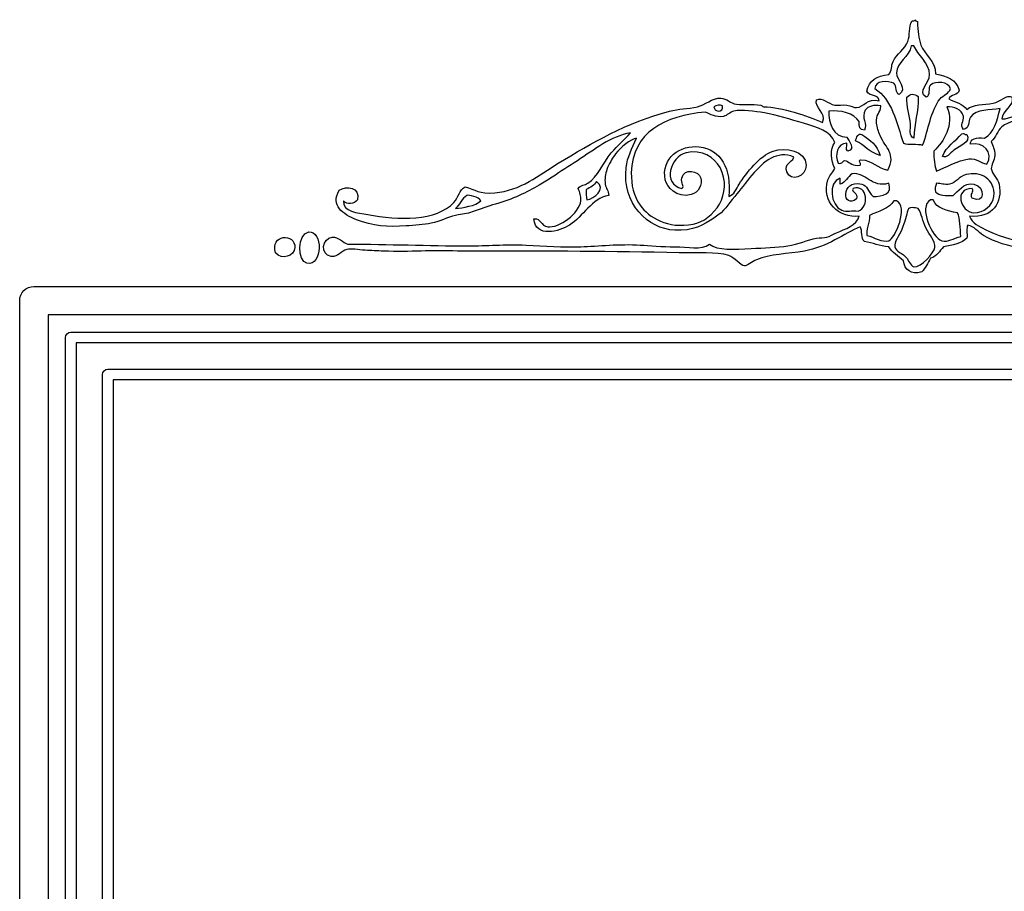
# Model space of a CAD drawing. Units: centimetres. Extents: x -10.6 to 20, y -14.8 to 9.7.
# Drawn here: x -10 to -3.3, y -8.9 to -3 of the extents above; entities that cross this region are included whole.
import ezdxf

# ---------------------------------------------------------------- set-up
doc = ezdxf.new("R2010")
doc.units = ezdxf.units.CM
doc.header["$MEASUREMENT"] = 0
doc.layers.add('Layer 1', color=7, linetype='Continuous')

msp = doc.modelspace()

# ---------------------------------------------------------------- linework, layer by layer
at = {"layer": 'Layer 1', "color": 19}
for points, knots in [([(0.02841, -4.49375), (-0.01453, -4.4879), (-0.03923, -4.52808), (-0.07232, -4.53521), (-0.07232, -4.53521), (-0.09355, -4.53982), (-0.14951, -4.53718), (-0.18486, -4.53521), (-0.18486, -4.53521), (-0.38964, -4.52367), (-0.67067, -4.54004), (-0.87799, -4.52339), (-0.87799, -4.52339), (-0.95345, -4.51732), (-1.03604, -4.52755), (-1.11499, -4.52339), (-1.11499, -4.52339), (-1.20484, -4.51855), (-1.29275, -4.51556), (-1.38158, -4.51746), (-1.38158, -4.51746), (-1.40289, -4.51792), (-1.4249, -4.52861), (-1.44674, -4.52931), (-1.44674, -4.52931), (-1.51684, -4.5316), (-1.58986, -4.51997), (-1.66003, -4.51746), (-1.66003, -4.51746), (-2.04794, -4.50359), (-2.45015, -4.54293), (-2.80342, -4.52931), (-2.80342, -4.52931), (-2.88523, -4.52617), (-2.98746, -4.50367), (-3.05223, -4.49375), (-3.05223, -4.49375), (-3.08331, -4.48902), (-3.117, -4.4927), (-3.14699, -4.48783), (-3.14699, -4.48783), (-3.25311, -4.4704), (-3.35573, -4.43893), (-3.43136, -4.399), (-3.43136, -4.399), (-3.47091, -4.37808), (-3.52047, -4.35783), (-3.53801, -4.31003), (-3.53801, -4.31003), (-3.37506, -4.32205), (-3.31375, -4.21753), (-3.33661, -4.09088), (-3.33661, -4.09088), (-3.34377, -4.0509), (-3.38801, -4.02149), (-3.38991, -3.98424), (-3.38991, -3.98424), (-3.39104, -3.96179), (-3.36652, -3.92871), (-3.36624, -3.89534), (-3.36624, -3.89534), (-3.36578, -3.85278), (-3.3794, -3.83279), (-3.38991, -3.80062), (-3.38991, -3.80062), (-3.35869, -3.77193), (-3.3492, -3.72604), (-3.31879, -3.69986), (-3.31879, -3.69986), (-3.27741, -3.66434), (-3.18407, -3.64853), (-3.09965, -3.62881), (-3.09965, -3.62881), (-3.01632, -3.60933), (-2.92527, -3.59484), (-2.8508, -3.58733), (-2.8508, -3.58733), (-2.81629, -3.58386), (-2.75661, -3.5777), (-2.7323, -3.58143), (-2.7323, -3.58143), (-2.69173, -3.58764), (-2.66153, -3.62193), (-2.62569, -3.62289), (-2.62569, -3.62289), (-2.58124, -3.62408), (-2.55358, -3.60243), (-2.52497, -3.58143), (-2.52497, -3.58143), (-2.28758, -3.61078), (-2.07292, -3.72371), (-2.03916, -3.94868), (-2.03916, -3.94868), (-2.01259, -4.12594), (-2.09134, -4.27574), (-2.20504, -4.32784), (-2.20504, -4.32784), (-2.31263, -4.37722), (-2.41092, -4.34721), (-2.51905, -4.34562), (-2.51905, -4.34562), (-2.4971, -4.37656), (-2.44778, -4.38891), (-2.4124, -4.39307), (-2.4124, -4.39307), (-2.24208, -4.41317), (-2.11176, -4.32999), (-2.05101, -4.23305), (-2.05101, -4.23305), (-1.9673, -4.09959), (-1.99676, -3.90236), (-2.06287, -3.7888), (-2.06287, -3.7888), (-2.08802, -3.74555), (-2.12153, -3.71574), (-2.13988, -3.67623), (-2.13988, -3.67623), (-2.04678, -3.69026), (-1.95728, -3.7441), (-1.87328, -3.79465), (-1.87328, -3.79465), (-1.58478, -3.96828), (-1.32747, -4.16578), (-0.98464, -4.28039), (-0.98464, -4.28039), (-0.92787, -4.29944), (-0.87513, -4.32537), (-0.83061, -4.33966), (-0.83061, -4.33966), (-0.76563, -4.36071), (-0.68502, -4.37317), (-0.61143, -4.38714), (-0.61143, -4.38714), (-0.5347, -4.40164), (-0.45388, -4.41649), (-0.3804, -4.41082), (-0.3804, -4.41082), (-0.27601, -4.40276), (-0.04935, -4.3676), (-0.01305, -4.26268), (-0.01305, -4.26268), (0.01094, -4.19339), (-0.02494, -4.13653), (-0.07821, -4.13233), (-0.07821, -4.13233), (-0.13335, -4.12803), (-0.15935, -4.15773), (-0.14933, -4.20349), (-0.14933, -4.20349), (-0.13959, -4.24782), (-0.10654, -4.22236), (-0.07821, -4.26268), (-0.07821, -4.26268), (-0.08512, -4.306), (-0.13931, -4.30537), (-0.17896, -4.31599), (-0.17896, -4.31599), (-0.22084, -4.32728), (-0.263, -4.34216), (-0.30928, -4.34562), (-0.30928, -4.34562), (-0.50627, -4.36026), (-0.68492, -4.33433), (-0.78913, -4.25676), (-0.78913, -4.25676), (-0.84723, -4.21357), (-0.86113, -4.16394), (-0.90763, -4.12044), (-0.90763, -4.12044), (-0.96534, -4.14771), (-1.0184, -4.17964), (-1.11499, -4.16789), (-1.11499, -4.16789), (-1.19581, -4.12746), (-1.28252, -4.10542), (-1.35788, -4.06128), (-1.35788, -4.06128), (-1.3946, -4.03979), (-1.42776, -4.00671), (-1.46452, -3.98424), (-1.46452, -3.98424), (-1.50378, -3.96035), (-1.54605, -3.94399), (-1.58298, -3.91904), (-1.58298, -3.91904), (-1.65558, -3.87015), (-1.73457, -3.82369), (-1.81405, -3.78284), (-1.81405, -3.78284), (-2.02484, -3.6745), (-2.22991, -3.55621), (-2.52497, -3.53991), (-2.52497, -3.53991), (-2.54924, -3.5241), (-2.57757, -3.49363), (-2.61384, -3.49254), (-2.61384, -3.49254), (-2.65063, -3.4914), (-2.68231, -3.52665), (-2.72048, -3.53399), (-2.72048, -3.53399), (-2.74136, -3.53804), (-2.77347, -3.5337), (-2.79746, -3.53399), (-2.79746, -3.53399), (-2.91902, -3.53543), (-3.02235, -3.54944), (-3.11743, -3.57551), (-3.11743, -3.57551), (-3.19451, -3.59664), (-3.25734, -3.64956), (-3.31879, -3.64659), (-3.31879, -3.64659), (-3.31223, -3.58281), (-3.23667, -3.56059), (-3.24774, -3.49846), (-3.24774, -3.49846), (-3.28542, -3.47613), (-3.32461, -3.52898), (-3.37809, -3.53991), (-3.37809, -3.53991), (-3.44015, -3.55268), (-3.51363, -3.54344), (-3.55579, -3.58143), (-3.55579, -3.58143), (-3.58457, -3.54503), (-3.63442, -3.52968), (-3.68021, -3.51028), (-3.68021, -3.51028), (-3.66797, -3.47916), (-3.61523, -3.48837), (-3.60909, -3.45112), (-3.60909, -3.45112), (-3.62588, -3.377), (-3.69408, -3.35435), (-3.76908, -3.33851), (-3.76908, -3.33851), (-3.77017, -3.24936), (-3.84531, -3.21151), (-3.8698, -3.14297), (-3.8698, -3.14297), (-3.88609, -3.09745), (-3.88994, -3.04998), (-3.89347, -2.98309), (-3.89347, -2.98309), (-3.89939, -2.98308), (-3.90052, -2.97826), (-3.90529, -2.97716), (-3.90529, -2.97716), (-3.90567, -2.97353), (-3.9062, -2.97011), (-3.91125, -2.9712), (-3.91125, -2.9712), (-3.91227, -2.97811), (-3.92063, -2.97769), (-3.92903, -2.97716), (-3.92903, -2.97716), (-3.95735, -3.02365), (-3.94025, -3.07231), (-3.95866, -3.11937), (-3.95866, -3.11937), (-3.97803, -3.16893), (-4.03461, -3.20424), (-4.05938, -3.25557), (-4.05938, -3.25557), (-4.07377, -3.28538), (-4.06464, -3.31696), (-4.08898, -3.34444), (-4.08898, -3.34444), (-4.17001, -3.35026), (-4.22427, -3.383), (-4.23711, -3.45697), (-4.23711, -3.45697), (-4.22568, -3.49493), (-4.15607, -3.47475), (-4.15413, -3.52217), (-4.15413, -3.52217), (-4.23534, -3.5041), (-4.25962, -3.56574), (-4.30816, -3.56955), (-4.30816, -3.56955), (-4.32396, -3.57081), (-4.34813, -3.55498), (-4.37339, -3.5518), (-4.37339, -3.5518), (-4.40122, -3.5483), (-4.43466, -3.55551), (-4.45629, -3.5518), (-4.45629, -3.5518), (-4.50187, -3.544), (-4.54187, -3.49306), (-4.58071, -3.51624), (-4.58071, -3.51624), (-4.59814, -3.5724), (-4.5097, -3.60204), (-4.53923, -3.67026), (-4.53923, -3.67026), (-4.64908, -3.62497), (-4.81094, -3.56521), (-4.9421, -3.56362), (-4.9421, -3.56362), (-4.94961, -3.56354), (-4.9548, -3.55233), (-4.95988, -3.5518), (-4.95988, -3.5518), (-5.02271, -3.54474), (-5.0733, -3.55145), (-5.12572, -3.54587), (-5.12572, -3.54587), (-5.16795, -3.54136), (-5.1924, -3.50612), (-5.23236, -3.50442), (-5.23236, -3.50442), (-5.2899, -3.50185), (-5.34335, -3.55353), (-5.39231, -3.56362), (-5.39231, -3.56362), (-5.46058, -3.57769), (-5.51942, -3.57703), (-5.58186, -3.59325), (-5.58186, -3.59325), (-5.87544, -3.66938), (-6.11202, -3.81201), (-6.34023, -3.94868), (-6.34023, -3.94868), (-6.47192, -4.02759), (-6.59596, -4.13544), (-6.77266, -4.15008), (-6.77266, -4.15008), (-6.8779, -4.15893), (-6.90936, -4.12782), (-6.97411, -4.10863), (-6.97411, -4.10863), (-7.01634, -4.13191), (-7.01802, -4.17992), (-7.05114, -4.21531), (-7.05114, -4.21531), (-7.17049, -4.3429), (-7.42946, -4.33723), (-7.63763, -4.29821), (-7.63763, -4.29821), (-7.7095, -4.2848), (-7.80758, -4.28247), (-7.80352, -4.20349), (-7.80352, -4.20349), (-7.77993, -4.23566), (-7.73019, -4.22628), (-7.70874, -4.19753), (-7.70874, -4.19753), (-7.68852, -4.11028), (-7.7852, -4.09967), (-7.83314, -4.13233), (-7.83314, -4.13233), (-7.89486, -4.23707), (-7.80619, -4.29648), (-7.71465, -4.3338), (-7.71465, -4.3338), (-7.60661, -4.37779), (-7.50138, -4.38355), (-7.37696, -4.37526), (-7.37696, -4.37526), (-7.31936, -4.37144), (-7.25547, -4.36668), (-7.20515, -4.35748), (-7.20515, -4.35748), (-7.14362, -4.34622), (-7.09832, -4.31698), (-7.03931, -4.30417), (-7.03931, -4.30417), (-6.99422, -4.2944), (-6.95921, -4.29186), (-6.92672, -4.28039), (-6.92672, -4.28039), (-6.87091, -4.26088), (-6.82202, -4.24183), (-6.76674, -4.22709), (-6.76674, -4.22709), (-6.65067, -4.19636), (-6.55581, -4.14517), (-6.47054, -4.09681), (-6.47054, -4.09681), (-6.43893, -4.07895), (-6.4093, -4.06273), (-6.38168, -4.0435), (-6.38168, -4.0435), (-6.32421, -4.00368), (-6.26685, -3.96748), (-6.20988, -3.93093), (-6.20988, -3.93093), (-6.09265, -3.85575), (-5.98272, -3.76379), (-5.84849, -3.74131), (-5.84849, -3.74131), (-5.88892, -3.78794), (-5.9358, -3.82633), (-5.97884, -3.87763), (-5.97884, -3.87763), (-6.03698, -3.94687), (-6.06993, -4.04146), (-6.13879, -4.08492), (-6.13879, -4.08492), (-6.15946, -4.09804), (-6.18811, -4.0961), (-6.20395, -4.12044), (-6.20395, -4.12044), (-6.19456, -4.14923), (-6.18247, -4.17005), (-6.18621, -4.20349), (-6.18621, -4.20349), (-6.19576, -4.29083), (-6.33712, -4.39127), (-6.41131, -4.38118), (-6.41131, -4.38118), (-6.46021, -4.37451), (-6.45594, -4.32149), (-6.5061, -4.32784), (-6.5061, -4.32784), (-6.49407, -4.45918), (-6.33353, -4.41378), (-6.26322, -4.36936), (-6.26322, -4.36936), (-6.16895, -4.30974), (-6.11452, -4.18994), (-5.99659, -4.16789), (-5.99659, -4.16789), (-5.99641, -4.13272), (-6.01624, -4.12196), (-6.02029, -4.09088), (-6.02029, -4.09088), (-6.02488, -4.05598), (-6.01892, -4.02068), (-6.00844, -3.9902), (-6.00844, -3.9902), (-5.99761, -3.95862), (-5.97115, -3.91206), (-5.94921, -3.88352), (-5.94921, -3.88352), (-5.91576, -3.84012), (-5.84736, -3.78499), (-5.80704, -3.77691), (-5.80704, -3.77691), (-5.83639, -3.84876), (-5.87001, -3.90522), (-5.87809, -3.97831), (-5.87809, -3.97831), (-5.9055, -4.22518), (-5.72915, -4.39473), (-5.54634, -4.40489), (-5.54634, -4.40489), (-5.42339, -4.41173), (-5.34783, -4.36725), (-5.27974, -4.32192), (-5.27974, -4.32192), (-5.20061, -4.2692), (-5.18993, -4.2352), (-5.13757, -4.17386), (-5.13757, -4.17386), (-5.0643, -4.08784), (-4.985, -3.9636), (-4.88872, -3.91308), (-4.88872, -3.91308), (-4.84731, -3.89145), (-4.78786, -3.87992), (-4.73474, -3.90722), (-4.73474, -3.90722), (-4.7534, -3.95213), (-4.80176, -3.94261), (-4.78208, -4.00794), (-4.78208, -4.00794), (-4.76066, -4.07927), (-4.64887, -4.04125), (-4.6518, -3.96057), (-4.6518, -3.96057), (-4.65529, -3.86394), (-4.791, -3.83632), (-4.87694, -3.86574), (-4.87694, -3.86574), (-4.9711, -3.89819), (-5.05524, -4.01362), (-5.10794, -4.09088), (-5.10794, -4.09088), (-5.1285, -4.12104), (-5.14025, -4.16433), (-5.17902, -4.17386), (-5.17902, -4.17386), (-5.16004, -3.98472), (-5.23028, -3.85325), (-5.38046, -3.83618), (-5.38046, -3.83618), (-5.50693, -3.82171), (-5.64187, -3.91142), (-5.61153, -4.06128), (-5.61153, -4.06128), (-5.60193, -4.10855), (-5.53395, -4.18797), (-5.4338, -4.16197), (-5.4338, -4.16197), (-5.38173, -4.14842), (-5.35785, -4.09134), (-5.36864, -4.04939), (-5.36864, -4.04939), (-5.38092, -4.00159), (-5.48464, -3.97764), (-5.49896, -4.04939), (-5.49896, -4.04939), (-5.50764, -4.08382), (-5.47472, -4.1051), (-5.49896, -4.12044), (-5.49896, -4.12044), (-5.63146, -4.09042), (-5.57929, -3.90387), (-5.46933, -3.87763), (-5.46933, -3.87763), (-5.36088, -3.85173), (-5.27611, -3.90708), (-5.23829, -3.97831), (-5.23829, -3.97831), (-5.14523, -4.15354), (-5.28084, -4.33631), (-5.42195, -4.36344), (-5.42195, -4.36344), (-5.5953, -4.39666), (-5.72026, -4.31962), (-5.78333, -4.23305), (-5.78333, -4.23305), (-5.82517, -4.17561), (-5.84468, -4.09444), (-5.84256, -4.01387), (-5.84256, -4.01387), (-5.83523, -3.73122), (-5.61097, -3.62606), (-5.33901, -3.59918), (-5.33901, -3.59918), (-5.30154, -3.61583), (-5.26905, -3.63866), (-5.21458, -3.62881), (-5.21458, -3.62881), (-5.19021, -3.6244), (-5.17049, -3.59953), (-5.14354, -3.59325), (-5.14354, -3.59325), (-5.09023, -3.58076), (-5.00048, -3.59505), (-4.93617, -3.60514), (-4.93617, -3.60514), (-4.85101, -3.61847), (-4.754, -3.65107), (-4.66961, -3.67623), (-4.66961, -3.67623), (-4.57447, -3.70444), (-4.48218, -3.72914), (-4.45629, -3.80654), (-4.45629, -3.80654), (-4.49347, -3.85049), (-4.47848, -3.93541), (-4.45629, -3.98424), (-4.45629, -3.98424), (-4.471, -4.01736), (-4.49569, -4.03454), (-4.50367, -4.06128), (-4.50367, -4.06128), (-4.55016, -4.217), (-4.42711, -4.31948), (-4.29041, -4.31003), (-4.29041, -4.31003), (-4.30872, -4.36999), (-4.38633, -4.39819), (-4.44444, -4.4227), (-4.44444, -4.4227), (-4.46623, -4.43183), (-4.48956, -4.44698), (-4.50959, -4.45234), (-4.50959, -4.45234), (-4.53252, -4.45837), (-4.55443, -4.45304), (-4.58071, -4.45823), (-4.58071, -4.45823), (-4.64118, -4.47004), (-4.7068, -4.50042), (-4.77619, -4.51157), (-4.77619, -4.51157), (-4.84963, -4.52324), (-4.94079, -4.52526), (-5.02504, -4.52931), (-5.02504, -4.52931), (-5.13997, -4.53474), (-5.25709, -4.54417), (-5.30941, -4.49968), (-5.30941, -4.49968), (-5.36843, -4.54356), (-5.45599, -4.51746), (-5.54634, -4.51746), (-5.54634, -4.51746), (-5.63259, -4.51753), (-5.71923, -4.50977), (-5.78333, -4.50564), (-5.78333, -4.50564), (-5.91428, -4.49707), (-6.07395, -4.5127), (-6.18621, -4.51746), (-6.18621, -4.51746), (-6.30707, -4.52254), (-6.43378, -4.51115), (-6.55937, -4.50564), (-6.55937, -4.50564), (-6.70186, -4.49932), (-6.83256, -4.51171), (-6.95039, -4.51157), (-6.95039, -4.51157), (-7.23364, -4.511), (-7.49192, -4.49968), (-7.77389, -4.49968), (-7.77389, -4.49968), (-7.80574, -4.48994), (-7.84012, -4.44814), (-7.88053, -4.45234), (-7.88053, -4.45234), (-7.94922, -4.45925), (-7.96502, -4.57144), (-7.88646, -4.58265), (-7.88646, -4.58265), (-7.84074, -4.58911), (-7.81945, -4.54459), (-7.77981, -4.53521), (-7.77981, -4.53521), (-7.75161, -4.52857), (-7.70404, -4.53884), (-7.65543, -4.54113), (-7.65543, -4.54113), (-7.61667, -4.543), (-7.57359, -4.54544), (-7.53099, -4.54709), (-7.53099, -4.54709), (-7.34666, -4.55401), (-7.19855, -4.5393), (-7.02742, -4.54709), (-7.02742, -4.54709), (-6.97187, -4.5496), (-6.92154, -4.54709), (-6.87338, -4.54709), (-6.87338, -4.54709), (-6.41117, -4.54709), (-5.96985, -4.54709), (-5.51674, -4.55898), (-5.51674, -4.55898), (-5.39083, -4.56219), (-5.26359, -4.54992), (-5.17902, -4.57673), (-5.17902, -4.57673), (-5.14336, -4.58798), (-5.09662, -4.64608), (-5.07242, -4.64781), (-5.07242, -4.64781), (-5.05365, -4.64911), (-5.01812, -4.61853), (-4.98944, -4.60636), (-4.98944, -4.60636), (-4.89888, -4.56766), (-4.77457, -4.56643), (-4.66365, -4.54709), (-4.66365, -4.54709), (-4.5079, -4.51993), (-4.39134, -4.42665), (-4.28449, -4.38118), (-4.28449, -4.38118), (-4.26557, -4.40573), (-4.27905, -4.46267), (-4.25489, -4.48194), (-4.25489, -4.48194), (-4.1965, -4.49072), (-4.15092, -4.51224), (-4.08898, -4.51746), (-4.08898, -4.51746), (-4.06424, -4.55792), (-4.02276, -4.58156), (-3.98826, -4.61229), (-3.98826, -4.61229), (-3.98042, -4.67497), (-3.93696, -4.70817), (-3.86387, -4.6893), (-3.86387, -4.6893), (-3.84048, -4.66132), (-3.82005, -4.63035), (-3.8046, -4.59447), (-3.8046, -4.59447), (-3.75807, -4.58569), (-3.74403, -4.54452), (-3.71574, -4.51746), (-3.71574, -4.51746), (-3.65283, -4.5073), (-3.5916, -4.49548), (-3.55579, -4.45823), (-3.55579, -4.45823), (-3.55307, -4.42929), (-3.56203, -4.38884), (-3.54986, -4.36936), (-3.54986, -4.36936), (-3.50544, -4.37754), (-3.48234, -4.41695), (-3.44322, -4.44045), (-3.44322, -4.44045), (-3.28683, -4.53443), (-3.0649, -4.53944), (-2.86854, -4.58862), (-2.86854, -4.58862), (-2.83788, -4.60918), (-2.81806, -4.64072), (-2.77968, -4.65374), (-2.77968, -4.65374), (-2.70676, -4.5866), (-2.60251, -4.56706), (-2.49534, -4.55898), (-2.49534, -4.55898), (-2.35214, -4.54804), (-2.18232, -4.5527), (-2.03327, -4.55898), (-2.03327, -4.55898), (-1.98476, -4.56096), (-1.93809, -4.55884), (-1.89103, -4.55898), (-1.89103, -4.55898), (-1.63424, -4.5593), (-1.3153, -4.5683), (-1.07943, -4.57077), (-1.07943, -4.57077), (-0.84804, -4.5732), (-0.56751, -4.58142), (-0.3448, -4.58265), (-0.3448, -4.58265), (-0.27315, -4.583), (-0.21904, -4.57916), (-0.17304, -4.57673), (-0.17304, -4.57673), (-0.13878, -4.57486), (-0.09712, -4.57059), (-0.07232, -4.57673), (-0.07232, -4.57673), (-0.03668, -4.58551), (-0.02357, -4.62943), (0.01658, -4.63007), (0.01658, -4.63007), (0.08753, -4.63102), (0.11074, -4.50501), (0.02841, -4.49375)], [0, 0, 0, 0, 0.0053763, 0.0053763, 0.0053763, 0.0053763, 0.0107527, 0.0107527, 0.0107527, 0.0107527, 0.016129, 0.016129, 0.016129, 0.016129, 0.0215054, 0.0215054, 0.0215054, 0.0215054, 0.0268817, 0.0268817, 0.0268817, 0.0268817, 0.0322581, 0.0322581, 0.0322581, 0.0322581, 0.0376344, 0.0376344, 0.0376344, 0.0376344, 0.0430108, 0.0430108, 0.0430108, 0.0430108, 0.0483871, 0.0483871, 0.0483871, 0.0483871, 0.0537634, 0.0537634, 0.0537634, 0.0537634, 0.0591398, 0.0591398, 0.0591398, 0.0591398, 0.0645161, 0.0645161, 0.0645161, 0.0645161, 0.0698925, 0.0698925, 0.0698925, 0.0698925, 0.0752688, 0.0752688, 0.0752688, 0.0752688, 0.0806452, 0.0806452, 0.0806452, 0.0806452, 0.0860215, 0.0860215, 0.0860215, 0.0860215, 0.0913978, 0.0913978, 0.0913978, 0.0913978, 0.0967742, 0.0967742, 0.0967742, 0.0967742, 0.1021505, 0.1021505, 0.1021505, 0.1021505, 0.1075269, 0.1075269, 0.1075269, 0.1075269, 0.1129032, 0.1129032, 0.1129032, 0.1129032, 0.1182796, 0.1182796, 0.1182796, 0.1182796, 0.1236559, 0.1236559, 0.1236559, 0.1236559, 0.1290323, 0.1290323, 0.1290323, 0.1290323, 0.1344086, 0.1344086, 0.1344086, 0.1344086, 0.1397849, 0.1397849, 0.1397849, 0.1397849, 0.1451613, 0.1451613, 0.1451613, 0.1451613, 0.1505376, 0.1505376, 0.1505376, 0.1505376, 0.155914, 0.155914, 0.155914, 0.155914, 0.1612903, 0.1612903, 0.1612903, 0.1612903, 0.1666667, 0.1666667, 0.1666667, 0.1666667, 0.172043, 0.172043, 0.172043, 0.172043, 0.1774194, 0.1774194, 0.1774194, 0.1774194, 0.1827957, 0.1827957, 0.1827957, 0.1827957, 0.188172, 0.188172, 0.188172, 0.188172, 0.1935484, 0.1935484, 0.1935484, 0.1935484, 0.1989247, 0.1989247, 0.1989247, 0.1989247, 0.2043011, 0.2043011, 0.2043011, 0.2043011, 0.2096774, 0.2096774, 0.2096774, 0.2096774, 0.2150538, 0.2150538, 0.2150538, 0.2150538, 0.2204301, 0.2204301, 0.2204301, 0.2204301, 0.2258065, 0.2258065, 0.2258065, 0.2258065, 0.2311828, 0.2311828, 0.2311828, 0.2311828, 0.2365591, 0.2365591, 0.2365591, 0.2365591, 0.2419355, 0.2419355, 0.2419355, 0.2419355, 0.2473118, 0.2473118, 0.2473118, 0.2473118, 0.2526882, 0.2526882, 0.2526882, 0.2526882, 0.2580645, 0.2580645, 0.2580645, 0.2580645, 0.2634409, 0.2634409, 0.2634409, 0.2634409, 0.2688172, 0.2688172, 0.2688172, 0.2688172, 0.2741935, 0.2741935, 0.2741935, 0.2741935, 0.2795699, 0.2795699, 0.2795699, 0.2795699, 0.2849462, 0.2849462, 0.2849462, 0.2849462, 0.2903226, 0.2903226, 0.2903226, 0.2903226, 0.2956989, 0.2956989, 0.2956989, 0.2956989, 0.3010753, 0.3010753, 0.3010753, 0.3010753, 0.3064516, 0.3064516, 0.3064516, 0.3064516, 0.311828, 0.311828, 0.311828, 0.311828, 0.3172043, 0.3172043, 0.3172043, 0.3172043, 0.3225806, 0.3225806, 0.3225806, 0.3225806, 0.327957, 0.327957, 0.327957, 0.327957, 0.3333333, 0.3333333, 0.3333333, 0.3333333, 0.3387097, 0.3387097, 0.3387097, 0.3387097, 0.344086, 0.344086, 0.344086, 0.344086, 0.3494624, 0.3494624, 0.3494624, 0.3494624, 0.3548387, 0.3548387, 0.3548387, 0.3548387, 0.3602151, 0.3602151, 0.3602151, 0.3602151, 0.3655914, 0.3655914, 0.3655914, 0.3655914, 0.3709677, 0.3709677, 0.3709677, 0.3709677, 0.3763441, 0.3763441, 0.3763441, 0.3763441, 0.3817204, 0.3817204, 0.3817204, 0.3817204, 0.3870968, 0.3870968, 0.3870968, 0.3870968, 0.3924731, 0.3924731, 0.3924731, 0.3924731, 0.3978495, 0.3978495, 0.3978495, 0.3978495, 0.4032258, 0.4032258, 0.4032258, 0.4032258, 0.4086022, 0.4086022, 0.4086022, 0.4086022, 0.4139785, 0.4139785, 0.4139785, 0.4139785, 0.4193548, 0.4193548, 0.4193548, 0.4193548, 0.4247312, 0.4247312, 0.4247312, 0.4247312, 0.4301075, 0.4301075, 0.4301075, 0.4301075, 0.4354839, 0.4354839, 0.4354839, 0.4354839, 0.4408602, 0.4408602, 0.4408602, 0.4408602, 0.4462366, 0.4462366, 0.4462366, 0.4462366, 0.4516129, 0.4516129, 0.4516129, 0.4516129, 0.4569892, 0.4569892, 0.4569892, 0.4569892, 0.4623656, 0.4623656, 0.4623656, 0.4623656, 0.4677419, 0.4677419, 0.4677419, 0.4677419, 0.4731183, 0.4731183, 0.4731183, 0.4731183, 0.4784946, 0.4784946, 0.4784946, 0.4784946, 0.483871, 0.483871, 0.483871, 0.483871, 0.4892473, 0.4892473, 0.4892473, 0.4892473, 0.4946237, 0.4946237, 0.4946237, 0.4946237, 0.5, 0.5, 0.5, 0.5, 0.5053763, 0.5053763, 0.5053763, 0.5053763, 0.5107527, 0.5107527, 0.5107527, 0.5107527, 0.516129, 0.516129, 0.516129, 0.516129, 0.5215054, 0.5215054, 0.5215054, 0.5215054, 0.5268817, 0.5268817, 0.5268817, 0.5268817, 0.5322581, 0.5322581, 0.5322581, 0.5322581, 0.5376344, 0.5376344, 0.5376344, 0.5376344, 0.5430108, 0.5430108, 0.5430108, 0.5430108, 0.5483871, 0.5483871, 0.5483871, 0.5483871, 0.5537634, 0.5537634, 0.5537634, 0.5537634, 0.5591398, 0.5591398, 0.5591398, 0.5591398, 0.5645161, 0.5645161, 0.5645161, 0.5645161, 0.5698925, 0.5698925, 0.5698925, 0.5698925, 0.5752688, 0.5752688, 0.5752688, 0.5752688, 0.5806452, 0.5806452, 0.5806452, 0.5806452, 0.5860215, 0.5860215, 0.5860215, 0.5860215, 0.5913978, 0.5913978, 0.5913978, 0.5913978, 0.5967742, 0.5967742, 0.5967742, 0.5967742, 0.6021505, 0.6021505, 0.6021505, 0.6021505, 0.6075269, 0.6075269, 0.6075269, 0.6075269, 0.6129032, 0.6129032, 0.6129032, 0.6129032, 0.6182796, 0.6182796, 0.6182796, 0.6182796, 0.6236559, 0.6236559, 0.6236559, 0.6236559, 0.6290323, 0.6290323, 0.6290323, 0.6290323, 0.6344086, 0.6344086, 0.6344086, 0.6344086, 0.6397849, 0.6397849, 0.6397849, 0.6397849, 0.6451613, 0.6451613, 0.6451613, 0.6451613, 0.6505376, 0.6505376, 0.6505376, 0.6505376, 0.655914, 0.655914, 0.655914, 0.655914, 0.6612903, 0.6612903, 0.6612903, 0.6612903, 0.6666667, 0.6666667, 0.6666667, 0.6666667, 0.672043, 0.672043, 0.672043, 0.672043, 0.6774194, 0.6774194, 0.6774194, 0.6774194, 0.6827957, 0.6827957, 0.6827957, 0.6827957, 0.688172, 0.688172, 0.688172, 0.688172, 0.6935484, 0.6935484, 0.6935484, 0.6935484, 0.6989247, 0.6989247, 0.6989247, 0.6989247, 0.7043011, 0.7043011, 0.7043011, 0.7043011, 0.7096774, 0.7096774, 0.7096774, 0.7096774, 0.7150538, 0.7150538, 0.7150538, 0.7150538, 0.7204301, 0.7204301, 0.7204301, 0.7204301, 0.7258065, 0.7258065, 0.7258065, 0.7258065, 0.7311828, 0.7311828, 0.7311828, 0.7311828, 0.7365591, 0.7365591, 0.7365591, 0.7365591, 0.7419355, 0.7419355, 0.7419355, 0.7419355, 0.7473118, 0.7473118, 0.7473118, 0.7473118, 0.7526882, 0.7526882, 0.7526882, 0.7526882, 0.7580645, 0.7580645, 0.7580645, 0.7580645, 0.7634409, 0.7634409, 0.7634409, 0.7634409, 0.7688172, 0.7688172, 0.7688172, 0.7688172, 0.7741935, 0.7741935, 0.7741935, 0.7741935, 0.7795699, 0.7795699, 0.7795699, 0.7795699, 0.7849462, 0.7849462, 0.7849462, 0.7849462, 0.7903226, 0.7903226, 0.7903226, 0.7903226, 0.7956989, 0.7956989, 0.7956989, 0.7956989, 0.8010753, 0.8010753, 0.8010753, 0.8010753, 0.8064516, 0.8064516, 0.8064516, 0.8064516, 0.811828, 0.811828, 0.811828, 0.811828, 0.8172043, 0.8172043, 0.8172043, 0.8172043, 0.8225806, 0.8225806, 0.8225806, 0.8225806, 0.827957, 0.827957, 0.827957, 0.827957, 0.8333333, 0.8333333, 0.8333333, 0.8333333, 0.8387097, 0.8387097, 0.8387097, 0.8387097, 0.844086, 0.844086, 0.844086, 0.844086, 0.8494624, 0.8494624, 0.8494624, 0.8494624, 0.8548387, 0.8548387, 0.8548387, 0.8548387, 0.8602151, 0.8602151, 0.8602151, 0.8602151, 0.8655914, 0.8655914, 0.8655914, 0.8655914, 0.8709677, 0.8709677, 0.8709677, 0.8709677, 0.8763441, 0.8763441, 0.8763441, 0.8763441, 0.8817204, 0.8817204, 0.8817204, 0.8817204, 0.8870968, 0.8870968, 0.8870968, 0.8870968, 0.8924731, 0.8924731, 0.8924731, 0.8924731, 0.8978495, 0.8978495, 0.8978495, 0.8978495, 0.9032258, 0.9032258, 0.9032258, 0.9032258, 0.9086022, 0.9086022, 0.9086022, 0.9086022, 0.9139785, 0.9139785, 0.9139785, 0.9139785, 0.9193548, 0.9193548, 0.9193548, 0.9193548, 0.9247312, 0.9247312, 0.9247312, 0.9247312, 0.9301075, 0.9301075, 0.9301075, 0.9301075, 0.9354839, 0.9354839, 0.9354839, 0.9354839, 0.9408602, 0.9408602, 0.9408602, 0.9408602, 0.9462366, 0.9462366, 0.9462366, 0.9462366, 0.9516129, 0.9516129, 0.9516129, 0.9516129, 0.9569892, 0.9569892, 0.9569892, 0.9569892, 0.9623656, 0.9623656, 0.9623656, 0.9623656, 0.9677419, 0.9677419, 0.9677419, 0.9677419, 0.9731183, 0.9731183, 0.9731183, 0.9731183, 0.9784946, 0.9784946, 0.9784946, 0.9784946, 0.983871, 0.983871, 0.983871, 0.983871, 0.9892473, 0.9892473, 0.9892473, 0.9892473, 0.9946237, 0.9946237, 0.9946237, 0.9946237, 1, 1, 1, 1]), ([(-4.18377, -3.43923), (-4.18218, -3.38285), (-4.09522, -3.38522), (-4.05342, -3.40374), (-4.05342, -3.40374), (-4.03408, -3.4218), (-4.04495, -3.47024), (-4.01789, -3.48068), (-4.01789, -3.48068), (-3.95718, -3.43951), (-4.03624, -3.38222), (-4.03564, -3.33259), (-4.03564, -3.33259), (-4.03482, -3.25994), (-3.94832, -3.22231), (-3.93495, -3.14893), (-3.93495, -3.14893), (-3.93495, -3.14893), (-3.91717, -3.14893), (-3.91717, -3.14893), (-3.91717, -3.14893), (-3.89047, -3.20773), (-3.81173, -3.26686), (-3.81053, -3.34444), (-3.81053, -3.34444), (-3.80964, -3.4007), (-3.89562, -3.45874), (-3.83424, -3.49846), (-3.83424, -3.49846), (-3.8034, -3.49176), (-3.82379, -3.43387), (-3.8046, -3.41552), (-3.8046, -3.41552), (-3.76893, -3.38508), (-3.68011, -3.3939), (-3.66832, -3.43923), (-3.66832, -3.43923), (-3.67873, -3.47796), (-3.71718, -3.48153), (-3.73944, -3.51028), (-3.73944, -3.51028), (-3.8034, -3.59318), (-3.8166, -3.71672), (-3.85794, -3.82429), (-3.85794, -3.82429), (-3.89477, -3.81373), (-3.95266, -3.82422), (-3.98826, -3.8124), (-3.98826, -3.8124), (-4.03574, -3.67037), (-4.06661, -3.51166), (-4.18377, -3.43923)], [0, 0, 0, 0, 0.0769231, 0.0769231, 0.0769231, 0.0769231, 0.1538462, 0.1538462, 0.1538462, 0.1538462, 0.2307692, 0.2307692, 0.2307692, 0.2307692, 0.3076923, 0.3076923, 0.3076923, 0.3076923, 0.3846154, 0.3846154, 0.3846154, 0.3846154, 0.4615385, 0.4615385, 0.4615385, 0.4615385, 0.5384615, 0.5384615, 0.5384615, 0.5384615, 0.6153846, 0.6153846, 0.6153846, 0.6153846, 0.6923077, 0.6923077, 0.6923077, 0.6923077, 0.7692308, 0.7692308, 0.7692308, 0.7692308, 0.8461538, 0.8461538, 0.8461538, 0.8461538, 0.9230769, 0.9230769, 0.9230769, 0.9230769, 1, 1, 1, 1]), ([(-3.91717, -3.7769), (-3.9147, -3.67477), (-3.88585, -3.59886), (-3.88758, -3.49254), (-3.88758, -3.49254), (-3.91403, -3.47249), (-3.94522, -3.47317), (-3.96459, -3.49846), (-3.96459, -3.49846), (-3.9691, -3.55822), (-3.94705, -3.62469), (-3.94088, -3.68212), (-3.94088, -3.68212), (-3.93728, -3.71541), (-3.95506, -3.76199), (-3.91717, -3.7769)], [0, 0, 0, 0, 0.25, 0.25, 0.25, 0.25, 0.5, 0.5, 0.5, 0.5, 0.75, 0.75, 0.75, 0.75, 1, 1, 1, 1]), ([(-5.25014, -3.59325), (-5.26729, -3.59061), (-5.27717, -3.58076), (-5.27974, -3.56362), (-5.27974, -3.56362), (-5.26806, -3.55406), (-5.23663, -3.54454), (-5.22051, -3.55766), (-5.22051, -3.55766), (-5.21571, -3.58422), (-5.23109, -3.59061), (-5.25014, -3.59325)], [0, 0, 0, 0, 0.3333333, 0.3333333, 0.3333333, 0.3333333, 0.6666667, 0.6666667, 0.6666667, 0.6666667, 1, 1, 1, 1]), ([(-4.49774, -3.59325), (-4.41879, -3.58372), (-4.32364, -3.60839), (-4.29041, -3.66434), (-4.29041, -3.66434), (-4.28949, -3.69503), (-4.28794, -3.72509), (-4.25489, -3.72357), (-4.25489, -3.72357), (-4.22938, -3.68183), (-4.27993, -3.63471), (-4.24896, -3.58733), (-4.24896, -3.58733), (-4.23047, -3.55914), (-4.18959, -3.54849), (-4.14232, -3.55766), (-4.14232, -3.55766), (-4.14732, -3.61502), (-4.17894, -3.61273), (-4.17191, -3.67623), (-4.17191, -3.67623), (-4.16913, -3.70138), (-4.15862, -3.73567), (-4.14821, -3.75916), (-4.14821, -3.75916), (-4.10866, -3.84863), (-4.03666, -3.88182), (-4.0949, -3.99613), (-4.0949, -3.99613), (-4.16669, -3.98293), (-4.19612, -3.92751), (-4.27856, -3.92497), (-4.27856, -3.92497), (-4.30526, -3.93093), (-4.26843, -3.94896), (-4.28449, -3.96057), (-4.28449, -3.96057), (-4.33567, -3.97023), (-4.35151, -3.94465), (-4.37924, -3.93093), (-4.37924, -3.93093), (-4.40774, -3.92613), (-4.40066, -3.95693), (-4.43258, -3.94868), (-4.43258, -3.94868), (-4.45834, -3.89417), (-4.4407, -3.81), (-4.37339, -3.8124), (-4.37339, -3.8124), (-4.37356, -3.8379), (-4.3857, -3.85159), (-4.36739, -3.86574), (-4.36739, -3.86574), (-4.31189, -3.85067), (-4.36037, -3.80065), (-4.37339, -3.77095), (-4.37339, -3.77095), (-4.47001, -3.7707), (-4.49806, -3.67093), (-4.49774, -3.59325)], [0, 0, 0, 0, 0.0666667, 0.0666667, 0.0666667, 0.0666667, 0.1333333, 0.1333333, 0.1333333, 0.1333333, 0.2, 0.2, 0.2, 0.2, 0.2666667, 0.2666667, 0.2666667, 0.2666667, 0.3333333, 0.3333333, 0.3333333, 0.3333333, 0.4, 0.4, 0.4, 0.4, 0.4666667, 0.4666667, 0.4666667, 0.4666667, 0.5333333, 0.5333333, 0.5333333, 0.5333333, 0.6, 0.6, 0.6, 0.6, 0.6666667, 0.6666667, 0.6666667, 0.6666667, 0.7333333, 0.7333333, 0.7333333, 0.7333333, 0.8, 0.8, 0.8, 0.8, 0.8666667, 0.8666667, 0.8666667, 0.8666667, 0.9333333, 0.9333333, 0.9333333, 0.9333333, 1, 1, 1, 1]), ([(-3.57946, -3.62881), (-3.57286, -3.66063), (-3.60775, -3.69051), (-3.57946, -3.71764), (-3.57946, -3.71764), (-3.53162, -3.70815), (-3.55342, -3.66624), (-3.53208, -3.63471), (-3.53208, -3.63471), (-3.49306, -3.57709), (-3.39644, -3.58884), (-3.33065, -3.57551), (-3.33065, -3.57551), (-3.3516, -3.65724), (-3.36896, -3.74258), (-3.43733, -3.77691), (-3.43733, -3.77691), (-3.48699, -3.76978), (-3.54143, -3.7858), (-3.53208, -3.81843), (-3.53208, -3.81843), (-3.44533, -3.79934), (-3.36942, -3.87459), (-3.41951, -3.9546), (-3.41951, -3.9546), (-3.4647, -3.94653), (-3.48844, -3.91213), (-3.54397, -3.91904), (-3.54397, -3.91904), (-3.61787, -3.92843), (-3.70166, -3.97711), (-3.76315, -4.00202), (-3.76315, -4.00202), (-3.7767, -3.9642), (-3.78217, -3.91834), (-3.78093, -3.86574), (-3.78093, -3.86574), (-3.71697, -3.80019), (-3.63901, -3.69164), (-3.69207, -3.56362), (-3.69207, -3.56362), (-3.64405, -3.56037), (-3.58944, -3.58105), (-3.57946, -3.62881)], [0, 0, 0, 0, 0.0909091, 0.0909091, 0.0909091, 0.0909091, 0.1818182, 0.1818182, 0.1818182, 0.1818182, 0.2727273, 0.2727273, 0.2727273, 0.2727273, 0.3636364, 0.3636364, 0.3636364, 0.3636364, 0.4545455, 0.4545455, 0.4545455, 0.4545455, 0.5454545, 0.5454545, 0.5454545, 0.5454545, 0.6363636, 0.6363636, 0.6363636, 0.6363636, 0.7272727, 0.7272727, 0.7272727, 0.7272727, 0.8181818, 0.8181818, 0.8181818, 0.8181818, 0.9090909, 0.9090909, 0.9090909, 0.9090909, 1, 1, 1, 1]), ([(-4.27263, -3.7532), (-4.29295, -3.73718), (-4.31109, -3.77373), (-4.31412, -3.79465), (-4.31412, -3.79465), (-4.25524, -3.8247), (-4.21778, -3.87615), (-4.14821, -3.89534), (-4.14821, -3.89534), (-4.16362, -3.82189), (-4.2194, -3.78887), (-4.27263, -3.7532)], [0, 0, 0, 0, 0.3333333, 0.3333333, 0.3333333, 0.3333333, 0.6666667, 0.6666667, 0.6666667, 0.6666667, 1, 1, 1, 1]), ([(-3.64465, -3.85988), (-3.59982, -3.82707), (-3.53085, -3.80633), (-3.55579, -3.7532), (-3.55579, -3.7532), (-3.56976, -3.75334), (-3.57322, -3.74297), (-3.59135, -3.74728), (-3.59135, -3.74728), (-3.63283, -3.80054), (-3.69641, -3.83184), (-3.72166, -3.9013), (-3.72166, -3.9013), (-3.6964, -3.91728), (-3.67425, -3.88151), (-3.64465, -3.85988)], [0, 0, 0, 0, 0.25, 0.25, 0.25, 0.25, 0.5, 0.5, 0.5, 0.5, 0.75, 0.75, 0.75, 0.75, 1, 1, 1, 1]), ([(-4.2963, -4.27453), (-4.34118, -4.268), (-4.37448, -4.28205), (-4.40888, -4.26861), (-4.40888, -4.26861), (-4.48514, -4.2389), (-4.50554, -4.07564), (-4.42073, -4.04939), (-4.42073, -4.04939), (-4.42073, -4.04939), (-4.42073, -4.09088), (-4.42073, -4.09088), (-4.42073, -4.09088), (-4.37913, -4.08117), (-4.37003, -4.03895), (-4.33779, -4.01976), (-4.33779, -4.01976), (-4.24455, -4.00649), (-4.20543, -4.12052), (-4.08898, -4.08492), (-4.08898, -4.08492), (-4.06022, -4.15593), (-4.13057, -4.17706), (-4.19562, -4.17386), (-4.19562, -4.17386), (-4.23128, -4.13885), (-4.23446, -4.10027), (-4.27263, -4.09088), (-4.27263, -4.09088), (-4.422, -4.05412), (-4.40231, -4.26794), (-4.30816, -4.1916), (-4.30816, -4.1916), (-4.29493, -4.14877), (-4.3465, -4.14584), (-4.33186, -4.12044), (-4.33186, -4.12044), (-4.23101, -4.08879), (-4.2194, -4.24914), (-4.2963, -4.27453)], [0, 0, 0, 0, 0.1, 0.1, 0.1, 0.1, 0.2, 0.2, 0.2, 0.2, 0.3, 0.3, 0.3, 0.3, 0.4, 0.4, 0.4, 0.4, 0.5, 0.5, 0.5, 0.5, 0.6, 0.6, 0.6, 0.6, 0.7, 0.7, 0.7, 0.7, 0.8, 0.8, 0.8, 0.8, 0.9, 0.9, 0.9, 0.9, 1, 1, 1, 1]), ([(-3.52023, -4.12044), (-3.50259, -4.14256), (-3.53886, -4.16077), (-3.52023, -4.18564), (-3.52023, -4.18564), (-3.43267, -4.23534), (-3.42921, -4.1058), (-3.50841, -4.09088), (-3.50841, -4.09088), (-3.58087, -4.07723), (-3.61583, -4.1427), (-3.65058, -4.16789), (-3.65058, -4.16789), (-3.70028, -4.17018), (-3.74594, -4.16846), (-3.76908, -4.14422), (-3.76908, -4.14422), (-3.77504, -4.12058), (-3.77271, -4.10573), (-3.76315, -4.08492), (-3.76315, -4.08492), (-3.73295, -4.08421), (-3.70981, -4.0973), (-3.67425, -4.09088), (-3.67425, -4.09088), (-3.6328, -4.08347), (-3.61089, -4.03973), (-3.56172, -4.02569), (-3.56172, -4.02569), (-3.46763, -3.99898), (-3.35904, -4.05716), (-3.37213, -4.17386), (-3.37213, -4.17386), (-3.37855, -4.23124), (-3.44156, -4.28964), (-3.50841, -4.28636), (-3.50841, -4.28636), (-3.60076, -4.2819), (-3.64684, -4.1178), (-3.52023, -4.12044)], [0, 0, 0, 0, 0.1, 0.1, 0.1, 0.1, 0.2, 0.2, 0.2, 0.2, 0.3, 0.3, 0.3, 0.3, 0.4, 0.4, 0.4, 0.4, 0.5, 0.5, 0.5, 0.5, 0.6, 0.6, 0.6, 0.6, 0.7, 0.7, 0.7, 0.7, 0.8, 0.8, 0.8, 0.8, 0.9, 0.9, 0.9, 0.9, 1, 1, 1, 1]), ([(-6.14472, -4.19752), (-6.14874, -4.1759), (-6.15297, -4.15442), (-6.15061, -4.12637), (-6.15061, -4.12637), (-6.12038, -4.11526), (-6.09589, -4.09818), (-6.07956, -4.0731), (-6.07956, -4.0731), (-6.0102, -4.1252), (-6.09498, -4.19029), (-6.14472, -4.19752)], [0, 0, 0, 0, 0.3333333, 0.3333333, 0.3333333, 0.3333333, 0.6666667, 0.6666667, 0.6666667, 0.6666667, 1, 1, 1, 1]), ([(-7.0393, -4.25675), (-7.01447, -4.2365), (-6.99529, -4.18613), (-6.96228, -4.16789), (-6.96228, -4.16789), (-6.9505, -4.16143), (-6.87963, -4.17826), (-6.86749, -4.20349), (-6.86749, -4.20349), (-6.90188, -4.24056), (-6.99297, -4.25111), (-7.0393, -4.25675)], [0, 0, 0, 0, 0.3333333, 0.3333333, 0.3333333, 0.3333333, 0.6666667, 0.6666667, 0.6666667, 0.6666667, 1, 1, 1, 1]), ([(-4.08897, -4.47601), (-4.13596, -4.48941), (-4.18666, -4.45273), (-4.23711, -4.44045), (-4.23711, -4.44045), (-4.24564, -4.40301), (-4.21735, -4.35444), (-4.21933, -4.30417), (-4.21933, -4.30417), (-4.16013, -4.2745), (-4.08425, -4.26145), (-4.05342, -4.20349), (-4.05342, -4.20349), (-4.05342, -4.20349), (-4.03563, -4.20348), (-4.03563, -4.20348), (-4.03563, -4.20348), (-3.95277, -4.24095), (-4.04308, -4.46289), (-4.08897, -4.47601)], [0, 0, 0, 0, 0.2, 0.2, 0.2, 0.2, 0.4, 0.4, 0.4, 0.4, 0.6, 0.6, 0.6, 0.6, 0.8, 0.8, 0.8, 0.8, 1, 1, 1, 1]), ([(-3.72759, -4.47601), (-3.79045, -4.4578), (-3.89033, -4.24596), (-3.8046, -4.19753), (-3.8046, -4.19753), (-3.8046, -4.19753), (-3.78682, -4.19752), (-3.78682, -4.19752), (-3.78682, -4.19752), (-3.76329, -4.25884), (-3.69073, -4.27126), (-3.62095, -4.28636), (-3.62095, -4.28636), (-3.60084, -4.32745), (-3.60303, -4.39088), (-3.59724, -4.44641), (-3.59724, -4.44641), (-3.64927, -4.45978), (-3.68282, -4.48896), (-3.72759, -4.47601)], [0, 0, 0, 0, 0.2, 0.2, 0.2, 0.2, 0.4, 0.4, 0.4, 0.4, 0.6, 0.6, 0.6, 0.6, 0.8, 0.8, 0.8, 0.8, 1, 1, 1, 1]), ([(-3.77497, -4.52338), (-3.77864, -4.55591), (-3.87001, -4.66245), (-3.91717, -4.65374), (-3.91717, -4.65374), (-3.94105, -4.64926), (-3.95866, -4.60117), (-3.96459, -4.59447), (-3.96459, -4.59447), (-3.99348, -4.56159), (-4.0416, -4.55059), (-4.04752, -4.51746), (-4.04752, -4.51746), (-4.05299, -4.48684), (-4.01761, -4.43992), (-4.00011, -4.399), (-4.00011, -4.399), (-3.97665, -4.34389), (-3.96822, -4.3029), (-3.95866, -4.26861), (-3.95866, -4.26861), (-3.95284, -4.24102), (-3.9104, -4.25245), (-3.88758, -4.25676), (-3.88758, -4.25676), (-3.86291, -4.29408), (-3.86006, -4.34001), (-3.83424, -4.39307), (-3.83424, -4.39307), (-3.81384, -4.43494), (-3.76968, -4.47562), (-3.77497, -4.52338)], [0, 0, 0, 0, 0.125, 0.125, 0.125, 0.125, 0.25, 0.25, 0.25, 0.25, 0.375, 0.375, 0.375, 0.375, 0.5, 0.5, 0.5, 0.5, 0.625, 0.625, 0.625, 0.625, 0.75, 0.75, 0.75, 0.75, 0.875, 0.875, 0.875, 0.875, 1, 1, 1, 1]), ([(-8.26559, -4.55898), (-8.22407, -4.61052), (-8.13903, -4.58205), (-8.13526, -4.52339), (-8.13526, -4.52339), (-8.12877, -4.4216), (-8.30719, -4.43082), (-8.26559, -4.55898)], [0, 0, 0, 0, 0.5, 0.5, 0.5, 0.5, 1, 1, 1, 1]), ([(-8.0405, -4.41677), (-8.12155, -4.42929), (-8.11814, -4.61659), (-8.05235, -4.63007), (-8.05235, -4.63007), (-7.94335, -4.65225), (-7.94457, -4.40185), (-8.0405, -4.41677)], [0, 0, 0, 0, 0.5, 0.5, 0.5, 0.5, 1, 1, 1, 1]), ([(2.05451, -4.78737), (2.05451, -4.78737), (-9.91243, -4.78737), (-9.91243, -4.78737), (-9.91243, -4.78737), (-9.96602, -4.78737), (-10.00951, -4.83083), (-10.00951, -4.88446), (-10.00951, -4.88446), (-10.00951, -4.88446), (-10.00951, -12.87226), (-10.00951, -12.87226), (-10.00951, -12.87226), (-10.00951, -12.92585), (-9.96602, -12.96935), (-9.91243, -12.96935), (-9.91243, -12.96935), (-9.91243, -12.96935), (2.05451, -12.96935), (2.05451, -12.96935), (2.05451, -12.96935), (2.1081, -12.96935), (2.15159, -12.92585), (2.15159, -12.87226), (2.15159, -12.87226), (2.15159, -12.87226), (2.1516, -4.88445), (2.1516, -4.88445), (2.1516, -4.88445), (2.1516, -4.83083), (2.10809, -4.78737), (2.05451, -4.78737)], [0, 0, 0, 0, 0.125, 0.125, 0.125, 0.125, 0.25, 0.25, 0.25, 0.25, 0.375, 0.375, 0.375, 0.375, 0.5, 0.5, 0.5, 0.5, 0.625, 0.625, 0.625, 0.625, 0.75, 0.75, 0.75, 0.75, 0.875, 0.875, 0.875, 0.875, 1, 1, 1, 1]), ([(1.95747, -12.77518), (1.95747, -12.77518), (-9.81529, -12.77518), (-9.81529, -12.77518), (-9.81529, -12.77518), (-9.81529, -12.77518), (-9.81529, -4.98154), (-9.81529, -4.98154), (-9.81529, -4.98154), (-9.81529, -4.98154), (1.95747, -4.98154), (1.95747, -4.98154), (1.95747, -4.98154), (1.95747, -4.98154), (1.95747, -12.77518), (1.95747, -12.77518)], [0, 0, 0, 0, 0.25, 0.25, 0.25, 0.25, 0.5, 0.5, 0.5, 0.5, 0.75, 0.75, 0.75, 0.75, 1, 1, 1, 1]), ([(-9.66078, -12.65703), (-9.66078, -12.65703), (1.80284, -12.65703), (1.80284, -12.65703), (1.80284, -12.65703), (1.82295, -12.65703), (1.83924, -12.6407), (1.83924, -12.62059), (1.83924, -12.62059), (1.83924, -12.62059), (1.83925, -5.13612), (1.83925, -5.13612), (1.83925, -5.13612), (1.83925, -5.11598), (1.82294, -5.09968), (1.80284, -5.09968), (1.80284, -5.09968), (1.80284, -5.09968), (-9.66078, -5.09968), (-9.66078, -5.09968), (-9.66078, -5.09968), (-9.68087, -5.09968), (-9.69716, -5.11598), (-9.69716, -5.13613), (-9.69716, -5.13613), (-9.69716, -5.13613), (-9.69716, -12.62059), (-9.69716, -12.62059), (-9.69716, -12.62059), (-9.69716, -12.6407), (-9.68087, -12.65703), (-9.66078, -12.65703)], [0, 0, 0, 0, 0.125, 0.125, 0.125, 0.125, 0.25, 0.25, 0.25, 0.25, 0.375, 0.375, 0.375, 0.375, 0.5, 0.5, 0.5, 0.5, 0.625, 0.625, 0.625, 0.625, 0.75, 0.75, 0.75, 0.75, 0.875, 0.875, 0.875, 0.875, 1, 1, 1, 1]), ([(-9.62435, -5.17257), (-9.62435, -5.17257), (1.76643, -5.17257), (1.76643, -5.17257), (1.76643, -5.17257), (1.76643, -5.17257), (1.76643, -12.58422), (1.76643, -12.58422), (1.76643, -12.58422), (1.76643, -12.58422), (-9.62435, -12.58422), (-9.62435, -12.58422), (-9.62435, -12.58422), (-9.62435, -12.58422), (-9.62435, -5.17257), (-9.62435, -5.17257)], [0, 0, 0, 0, 0.25, 0.25, 0.25, 0.25, 0.5, 0.5, 0.5, 0.5, 0.75, 0.75, 0.75, 0.75, 1, 1, 1, 1]), ([(1.55117, -5.35139), (1.55117, -5.35139), (-9.40913, -5.35139), (-9.40913, -5.35139), (-9.40913, -5.35139), (-9.42922, -5.35139), (-9.44552, -5.36769), (-9.44552, -5.3878), (-9.44552, -5.3878), (-9.44552, -5.3878), (-9.44552, -12.36895), (-9.44552, -12.36895), (-9.44552, -12.36895), (-9.44552, -12.3891), (-9.42922, -12.40532), (-9.40913, -12.40532), (-9.40913, -12.40532), (-9.40913, -12.40532), (1.55117, -12.40532), (1.55117, -12.40532), (1.55117, -12.40532), (1.57131, -12.40532), (1.58761, -12.3891), (1.58761, -12.36895), (1.58761, -12.36895), (1.58761, -12.36895), (1.58761, -5.3878), (1.58761, -5.3878), (1.58761, -5.3878), (1.58761, -5.36769), (1.57131, -5.35139), (1.55117, -5.35139)], [0, 0, 0, 0, 0.125, 0.125, 0.125, 0.125, 0.25, 0.25, 0.25, 0.25, 0.375, 0.375, 0.375, 0.375, 0.5, 0.5, 0.5, 0.5, 0.625, 0.625, 0.625, 0.625, 0.75, 0.75, 0.75, 0.75, 0.875, 0.875, 0.875, 0.875, 1, 1, 1, 1]), ([(1.51483, -12.33255), (1.51483, -12.33255), (-9.37272, -12.33255), (-9.37272, -12.33255), (-9.37272, -12.33255), (-9.37272, -12.33255), (-9.37272, -5.42417), (-9.37272, -5.42417), (-9.37272, -5.42417), (-9.37272, -5.42417), (1.51483, -5.42417), (1.51483, -5.42417), (1.51483, -5.42417), (1.51483, -5.42417), (1.51483, -12.33255), (1.51483, -12.33255)], [0, 0, 0, 0, 0.25, 0.25, 0.25, 0.25, 0.5, 0.5, 0.5, 0.5, 0.75, 0.75, 0.75, 0.75, 1, 1, 1, 1])]:
    msp.add_open_spline(points, degree=3, knots=knots, dxfattribs=at)

doc.saveas('drawing.dxf')
